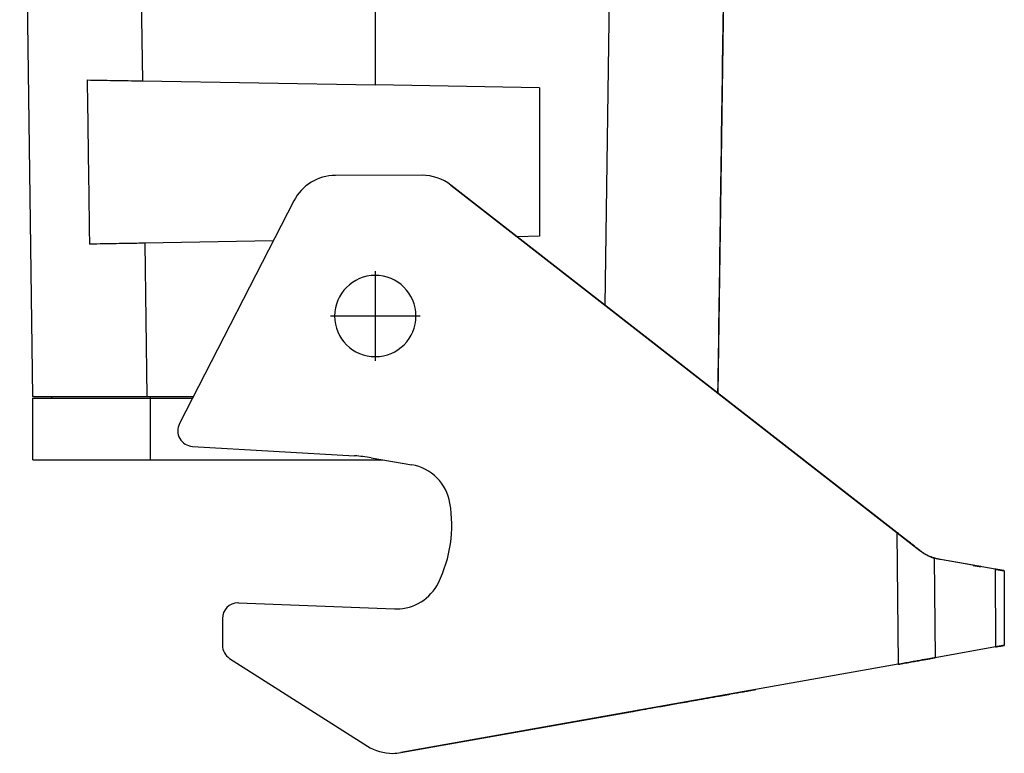
# Model space of a CAD drawing. Units: millimetres. Extents: x -55 to 242, y 752 to 962.
# Drawn here: x 103 to 135, y 879 to 902 of the extents above; entities that cross this region are included whole.
import ezdxf

# ---------------------------------------------------------------- set-up
doc = ezdxf.new("R2010")
doc.units = ezdxf.units.MM
doc.linetypes.add('DOT_CENTER', pattern=[14, 12, -1, 0, -1])
doc.layers.add('1', color=7, linetype='Continuous')

# ---------------------------------------------------------------- blocks, each defined once
blk = doc.blocks.new('HC_STA_B10_CHWS_1TTP21_ELC_AL-select__4', base_point=(206.516, 1757.008))
at = {"color": 7, "linetype": 'Continuous'}
for p, q in [((206.675, 1838.968), (207.503, 1779.839)), ((251.914, 1821.583), (251.333, 1780.052)), ((229.416, 1807.389), (229.416, 1799.772)), ((214.524, 1800.032), (229.416, 1799.772)), ((239.916, 1799.589), (229.416, 1799.772)), ((239.916, 1799.589), (239.916, 1790.089)), ((232.406, 1793.993), (226.869, 1793.986)), ((232.406, 1793.993), (232.406, 1793.993)), ((232.406, 1793.993), (232.406, 1793.993)), ((232.406, 1793.993), (232.406, 1793.993)), ((262.77, 1771.141), (234.254, 1793.359)), ((234.254, 1793.359), (264.245, 1769.991)), ((224.203, 1792.355), (216.894, 1778.104)), ((222.889, 1789.792), (214.67, 1789.648)), ((239.916, 1790.089), (238.483, 1790.064)), ((207.516, 1775.789), (207.516, 1779.739)), ((207.516, 1779.739), (208.716, 1779.739)), ((208.716, 1779.839), (208.716, 1779.739)), ((208.716, 1779.739), (215.016, 1779.739)), ((214.807, 1779.839), (215.016, 1779.839)), ((215.016, 1779.839), (217.784, 1779.839)), ((215.016, 1779.739), (217.733, 1779.739)), ((251.333, 1780.053), (264.246, 1769.991)), ((251.333, 1780.053), (262.77, 1771.141)), ((217.725, 1776.649), (228.092, 1776.043)), ((207.516, 1775.789), (215.016, 1775.789)), ((215.016, 1775.789), (229.908, 1775.789)), ((229.154, 1775.92), (231.747, 1775.47)), ((264.88, 1769.612), (264.88, 1769.613)), ((267.643, 1769.04), (265.572, 1769.403)), ((267.643, 1769.04), (265.572, 1769.403)), ((269.07, 1768.791), (265.572, 1769.403)), ((269.07, 1768.791), (265.572, 1769.403)), ((268.138, 1768.954), (268.138, 1768.954)), ((269.638, 1768.691), (269.645, 1763.913)), ((269.638, 1768.691), (269.638, 1768.691)), ((220.635, 1766.632), (220.635, 1766.632)), ((220.676, 1766.631), (230.643, 1766.248)), ((220.676, 1766.631), (230.643, 1766.248)), ((220.676, 1766.631), (230.643, 1766.248)), ((220.676, 1766.631), (220.676, 1766.631)), ((220.676, 1766.631), (220.676, 1766.631)), ((220.676, 1766.631), (230.643, 1766.248)), ((219.637, 1765.631), (219.639, 1763.926)), ((269.077, 1763.812), (265.228, 1763.128)), ((269.076, 1763.812), (265.228, 1763.128)), ((269.645, 1763.913), (269.644, 1763.913)), ((220.103, 1763.084), (228.913, 1757.477)), ((262.855, 1762.706), (231.048, 1757.055)), ((262.855, 1762.706), (231.049, 1757.055)), ((253.748, 1761.088), (253.748, 1761.088)), ((231.048, 1757.055), (245.75, 1759.667)), ((231.049, 1757.055), (245.75, 1759.667)), ((230.531, 1757.008), (230.531, 1757.008)), ((230.532, 1757.008), (230.532, 1757.008)), ((230.532, 1757.008), (230.532, 1757.008))]:
    blk.add_line(p, q, dxfattribs=at)
at = {"color": 2, "linetype": 'Continuous'}
for p, q in [((214.422, 1807.344), (214.524, 1800.032)), ((244.41, 1807.344), (244.107, 1785.682)), ((234.254, 1793.359), (234.254, 1793.359)), ((214.67, 1789.648), (214.807, 1779.839)), ((215.016, 1779.839), (215.016, 1779.739)), ((215.016, 1779.739), (215.016, 1775.789)), ((262.77, 1771.141), (262.855, 1762.706)), ((264.245, 1769.991), (264.245, 1769.991)), ((264.246, 1769.991), (264.246, 1769.991)), ((265.164, 1769.504), (265.228, 1763.128)), ((265.572, 1769.403), (265.572, 1769.403)), ((265.572, 1769.403), (265.572, 1769.403)), ((267.643, 1769.04), (267.643, 1769.04)), ((269.07, 1768.791), (269.076, 1763.812)), ((269.638, 1768.691), (269.644, 1763.913)), ((245.75, 1759.667), (245.75, 1759.667)), ((231.048, 1757.055), (231.048, 1757.055)), ((231.049, 1757.055), (231.049, 1757.055))]:
    blk.add_line(p, q, dxfattribs=at)
at = {"color": 7, "linetype": 'Continuous'}
for centre, radius, start, end in [((226.873, 1790.986), 3, 90.15204, 152.8463), ((226.873, 1790.986), 3, 90.07602, 90.15204), ((232.41, 1790.993), 3, 52.07601, 90.06891), ((232.41, 1790.993), 3, 52.07601, 90.06939), ((229.416, 1784.989), 2.6, 90.15204, 270.15204), ((229.416, 1784.989), 2.6, 270.15204, 90.15204), ((217.784, 1777.647), 1, 152.8463, 266.6523), ((227.542, 1766.634), 9.425, 80.1523, 86.6523), ((231.234, 1772.514), 3, 9.62345, 80.1523), ((225.943, 1771.617), 8.367, 333.78659, 9.62345), ((266.089, 1772.358), 3, 232.07602, 246.22555), ((266.089, 1772.358), 3, 232.07609, 252.04177), ((266.089, 1772.358), 3, 232.07595, 252.04134), ((266.089, 1772.358), 3, 232.07602, 246.22555), ((230.758, 1769.246), 3, 270.15204, 333.78659), ((220.637, 1765.632), 1, 90.15204, 180.07602), ((220.637, 1765.632), 1, 87.79933, 90.15204), ((220.638, 1765.632), 1, 87.79933, 90.15204), ((230.758, 1769.246), 3, 267.79933, 270.14849), ((230.758, 1769.246), 3, 267.79933, 270.15204), ((220.639, 1763.927), 1, 180.07602, 237.52962), ((230.523, 1760.008), 3, 237.52962, 270.15204), ((230.523, 1760.008), 3, 270.15204, 280.07602), ((230.524, 1760.008), 3, 270.15204, 280.07602), ((230.524, 1760.008), 3, 270.15204, 280.07602), ((230.524, 1760.008), 3, 270.15204, 280.07602)]:
    blk.add_arc(centre, radius, start, end, dxfattribs=at)
for points, knots in [([(251.332, 1780.052), (251.381, 1783.496), (251.477, 1790.382), (251.622, 1800.747), (251.768, 1811.147), (251.865, 1818.104), (251.914, 1821.583)], [0, 0, 0, 0, 10.33029, 20.66058, 31.097619, 41.534657, 41.534657, 41.534657, 41.534657]), ([(210.991, 1800.094), (211.268, 1800.089), (211.836, 1800.079), (212.707, 1800.064), (213.607, 1800.048), (214.217, 1800.038), (214.524, 1800.032)], [0, 0, 0, 0, 0.830637, 1.705463, 2.611148, 3.533889, 3.533889, 3.533889, 3.533889]), ([(214.67, 1789.648), (214.329, 1789.642), (213.719, 1789.632), (212.849, 1789.617), (212.012, 1789.602), (211.444, 1789.592), (211.136, 1789.587)], [0, 0, 0, 0, 1.022958, 1.828814, 2.610785, 3.534473, 3.534473, 3.534473, 3.534473]), ([(207.549, 1779.839), (207.546, 1779.839), (207.54, 1779.839), (207.531, 1779.839), (207.523, 1779.839), (207.519, 1779.839), (207.516, 1779.839)], [0, 0, 0, 0, 0.00967531, 0.01993668, 0.02634797, 0.03317165, 0.03317165, 0.03317165, 0.03317165]), ([(207.549, 1779.839), (207.634, 1779.839), (207.802, 1779.839), (208.056, 1779.839), (208.36, 1779.839), (208.581, 1779.839), (208.716, 1779.839)], [0, 0, 0, 0, 0.252836, 0.505672, 0.760318, 1.16665, 1.16665, 1.16665, 1.16665]), ([(208.716, 1779.839), (208.851, 1779.839), (209.156, 1779.839), (209.897, 1779.839), (210.856, 1779.839), (212.186, 1779.839), (213.474, 1779.839), (214.411, 1779.839), (214.807, 1779.839)], [0, 0, 0, 0, 0.404028, 0.914641, 2.22498, 3.281516, 4.902436, 6.091077, 6.091077, 6.091077, 6.091077]), ([(264.246, 1769.991), (264.134, 1770.079), (263.9, 1770.261), (263.539, 1770.542), (263.159, 1770.838), (262.901, 1771.039), (262.77, 1771.141)], [0, 0, 0, 0, 0.426118, 0.887479, 1.372823, 1.870307, 1.870307, 1.870307, 1.870307]), ([(264.245, 1769.991), (264.133, 1770.079), (263.9, 1770.261), (263.539, 1770.542), (263.159, 1770.838), (262.901, 1771.039), (262.77, 1771.141)], [0, 0, 0, 0, 0.42612, 0.887481, 1.372826, 1.870311, 1.870311, 1.870311, 1.870311]), ([(265.572, 1769.403), (265.454, 1769.427), (265.217, 1769.476), (264.992, 1769.567), (264.88, 1769.613)], [0, 0, 0, 0, 0.3623791, 0.7247585, 0.7247585, 0.7247585, 0.7247585]), ([(265.572, 1769.403), (265.453, 1769.427), (265.216, 1769.476), (264.992, 1769.567), (264.88, 1769.613)], [0, 0, 0, 0, 0.3623885, 0.7247767, 0.7247767, 0.7247767, 0.7247767]), ([(265.572, 1769.403), (265.503, 1769.416), (265.365, 1769.443), (265.231, 1769.484), (265.164, 1769.504)], [0, 0, 0, 0, 0.2103014, 0.4206028, 0.4206028, 0.4206028, 0.4206028]), ([(265.572, 1769.403), (265.503, 1769.416), (265.366, 1769.443), (265.232, 1769.484), (265.164, 1769.504)], [0, 0, 0, 0, 0.2102959, 0.4205919, 0.4205919, 0.4205919, 0.4205919]), ([(268.138, 1768.954), (268.117, 1768.958), (268.076, 1768.965), (267.983, 1768.981), (267.839, 1769.006), (267.715, 1769.028), (267.643, 1769.04)], [0, 0, 0, 0, 0.0631358, 0.1262716, 0.2833903, 0.5019767, 0.5019767, 0.5019767, 0.5019767]), ([(267.643, 1769.04), (267.644, 1769.04), (267.646, 1769.04), (267.649, 1769.039), (267.651, 1769.039), (267.654, 1769.039), (267.657, 1769.038), (267.66, 1769.038), (267.663, 1769.037), (267.665, 1769.037), (267.668, 1769.036), (267.671, 1769.036), (267.673, 1769.035), (267.676, 1769.035), (267.679, 1769.034), (267.682, 1769.034), (267.684, 1769.033), (267.687, 1769.033), (267.69, 1769.032), (267.692, 1769.032), (267.695, 1769.031), (267.698, 1769.031), (267.7, 1769.03), (267.703, 1769.03), (267.706, 1769.03), (267.708, 1769.029), (267.711, 1769.029), (267.713, 1769.028), (267.716, 1769.028), (267.719, 1769.027), (267.721, 1769.027), (267.724, 1769.026), (267.726, 1769.026), (267.729, 1769.025), (267.731, 1769.025), (267.734, 1769.025), (267.736, 1769.024), (267.739, 1769.024), (267.742, 1769.023), (267.744, 1769.023), (267.747, 1769.022), (267.749, 1769.022), (267.751, 1769.021), (267.754, 1769.021), (267.756, 1769.021), (267.759, 1769.02), (267.761, 1769.02), (267.764, 1769.019), (267.766, 1769.019), (267.769, 1769.018), (267.771, 1769.018), (267.774, 1769.018), (267.776, 1769.017), (267.778, 1769.017), (267.781, 1769.016), (267.783, 1769.016), (267.785, 1769.016), (267.788, 1769.015), (267.79, 1769.015), (267.793, 1769.014), (267.795, 1769.014), (267.797, 1769.013), (267.8, 1769.013), (267.802, 1769.013), (267.804, 1769.012), (267.807, 1769.012), (267.809, 1769.011), (267.811, 1769.011), (267.813, 1769.011), (267.816, 1769.01), (267.818, 1769.01), (267.82, 1769.009), (267.822, 1769.009), (267.825, 1769.009), (267.827, 1769.008), (267.829, 1769.008), (267.831, 1769.008), (267.834, 1769.007), (267.836, 1769.007), (267.838, 1769.006), (267.84, 1769.006), (267.842, 1769.006), (267.845, 1769.005), (267.847, 1769.005), (267.849, 1769.004), (267.851, 1769.004), (267.853, 1769.004), (267.855, 1769.003), (267.857, 1769.003), (267.86, 1769.003), (267.862, 1769.002), (267.864, 1769.002), (267.866, 1769.001), (267.868, 1769.001), (267.87, 1769.001), (267.872, 1769), (267.874, 1769), (267.876, 1769), (267.878, 1768.999), (267.88, 1768.999), (267.882, 1768.999), (267.884, 1768.998), (267.886, 1768.998), (267.888, 1768.998), (267.89, 1768.997), (267.892, 1768.997), (267.894, 1768.997), (267.896, 1768.996), (267.898, 1768.996), (267.9, 1768.995), (267.902, 1768.995), (267.904, 1768.995), (267.906, 1768.994), (267.908, 1768.994), (267.91, 1768.994), (267.912, 1768.993), (267.914, 1768.993), (267.916, 1768.993), (267.917, 1768.992), (267.919, 1768.992), (267.921, 1768.992), (267.923, 1768.991), (267.925, 1768.991), (267.927, 1768.991), (267.929, 1768.991), (267.93, 1768.99), (267.932, 1768.99), (267.934, 1768.99), (267.936, 1768.989), (267.938, 1768.989), (267.939, 1768.989), (267.941, 1768.988), (267.943, 1768.988), (267.945, 1768.988), (267.947, 1768.987), (267.948, 1768.987), (267.95, 1768.987), (267.952, 1768.986), (267.953, 1768.986), (267.955, 1768.986), (267.957, 1768.986), (267.959, 1768.985), (267.96, 1768.985), (267.962, 1768.985), (267.964, 1768.984), (267.965, 1768.984), (267.967, 1768.984), (267.969, 1768.983), (267.97, 1768.983), (267.972, 1768.983), (267.974, 1768.983), (267.975, 1768.982), (267.977, 1768.982), (267.978, 1768.982), (267.98, 1768.982), (267.982, 1768.981), (267.983, 1768.981), (267.985, 1768.981), (267.986, 1768.98), (267.988, 1768.98), (267.989, 1768.98), (267.991, 1768.98), (267.993, 1768.979), (267.994, 1768.979), (267.996, 1768.979), (267.997, 1768.979), (267.999, 1768.978), (268, 1768.978), (268.002, 1768.978), (268.003, 1768.977), (268.005, 1768.977), (268.006, 1768.977), (268.007, 1768.977), (268.009, 1768.976), (268.01, 1768.976), (268.012, 1768.976), (268.013, 1768.976), (268.015, 1768.975), (268.016, 1768.975), (268.017, 1768.975), (268.018, 1768.975), (268.02, 1768.975), (268.021, 1768.974), (268.022, 1768.974), (268.023, 1768.974), (268.024, 1768.974), (268.026, 1768.974), (268.027, 1768.973), (268.028, 1768.973), (268.029, 1768.973), (268.03, 1768.973), (268.032, 1768.972), (268.033, 1768.972), (268.034, 1768.972), (268.035, 1768.972), (268.036, 1768.972), (268.037, 1768.971), (268.039, 1768.971), (268.04, 1768.971), (268.041, 1768.971), (268.042, 1768.971), (268.043, 1768.97), (268.044, 1768.97), (268.045, 1768.97), (268.046, 1768.97), (268.047, 1768.97), (268.048, 1768.97), (268.049, 1768.969), (268.05, 1768.969), (268.051, 1768.969), (268.053, 1768.969), (268.054, 1768.969), (268.055, 1768.968), (268.056, 1768.968), (268.057, 1768.968), (268.058, 1768.968), (268.059, 1768.968), (268.06, 1768.968), (268.06, 1768.967), (268.061, 1768.967), (268.062, 1768.967), (268.063, 1768.967), (268.064, 1768.967), (268.065, 1768.967), (268.066, 1768.966), (268.067, 1768.966), (268.068, 1768.966), (268.069, 1768.966), (268.07, 1768.966), (268.071, 1768.966), (268.072, 1768.965), (268.072, 1768.965), (268.073, 1768.965), (268.074, 1768.965), (268.075, 1768.965), (268.076, 1768.965), (268.077, 1768.965), (268.078, 1768.964), (268.078, 1768.964), (268.079, 1768.964), (268.08, 1768.964), (268.081, 1768.964), (268.082, 1768.964), (268.083, 1768.964), (268.083, 1768.963), (268.084, 1768.963), (268.085, 1768.963), (268.086, 1768.963), (268.086, 1768.963), (268.087, 1768.963), (268.088, 1768.963), (268.089, 1768.962), (268.089, 1768.962), (268.09, 1768.962), (268.091, 1768.962), (268.092, 1768.962), (268.092, 1768.962), (268.093, 1768.962), (268.094, 1768.962), (268.094, 1768.961), (268.095, 1768.961), (268.096, 1768.961), (268.096, 1768.961), (268.097, 1768.961), (268.098, 1768.961), (268.098, 1768.961), (268.099, 1768.961), (268.1, 1768.961), (268.1, 1768.96), (268.101, 1768.96), (268.102, 1768.96), (268.102, 1768.96), (268.103, 1768.96), (268.103, 1768.96), (268.104, 1768.96), (268.105, 1768.96), (268.105, 1768.96), (268.106, 1768.959), (268.106, 1768.959), (268.107, 1768.959), (268.108, 1768.959), (268.108, 1768.959), (268.109, 1768.959), (268.109, 1768.959), (268.11, 1768.959), (268.11, 1768.959), (268.111, 1768.959), (268.111, 1768.959), (268.112, 1768.958), (268.112, 1768.958), (268.113, 1768.958), (268.113, 1768.958), (268.114, 1768.958), (268.114, 1768.958), (268.115, 1768.958), (268.115, 1768.958), (268.116, 1768.958), (268.116, 1768.958), (268.117, 1768.958), (268.117, 1768.958), (268.118, 1768.957), (268.118, 1768.957), (268.119, 1768.957), (268.119, 1768.957), (268.119, 1768.957), (268.12, 1768.957), (268.12, 1768.957), (268.121, 1768.957), (268.121, 1768.957), (268.121, 1768.957), (268.122, 1768.957), (268.122, 1768.957), (268.123, 1768.957), (268.123, 1768.957), (268.123, 1768.956), (268.124, 1768.956), (268.124, 1768.956), (268.124, 1768.956), (268.125, 1768.956), (268.125, 1768.956), (268.125, 1768.956), (268.126, 1768.956), (268.126, 1768.956), (268.126, 1768.956), (268.127, 1768.956), (268.127, 1768.956), (268.127, 1768.956), (268.128, 1768.956), (268.128, 1768.956), (268.128, 1768.956), (268.129, 1768.956), (268.129, 1768.955), (268.129, 1768.955), (268.129, 1768.955), (268.13, 1768.955), (268.13, 1768.955), (268.13, 1768.955), (268.13, 1768.955), (268.131, 1768.955), (268.131, 1768.955), (268.131, 1768.955), (268.131, 1768.955), (268.132, 1768.955), (268.132, 1768.955), (268.132, 1768.955), (268.132, 1768.955), (268.133, 1768.955), (268.133, 1768.955), (268.133, 1768.955), (268.133, 1768.955), (268.133, 1768.955), (268.134, 1768.955), (268.134, 1768.955), (268.134, 1768.955), (268.134, 1768.955), (268.134, 1768.955), (268.134, 1768.954), (268.135, 1768.954), (268.135, 1768.954), (268.135, 1768.954), (268.135, 1768.954), (268.135, 1768.954), (268.135, 1768.954), (268.135, 1768.954), (268.136, 1768.954), (268.136, 1768.954), (268.136, 1768.954), (268.136, 1768.954), (268.136, 1768.954), (268.136, 1768.954), (268.136, 1768.954), (268.136, 1768.954), (268.136, 1768.954), (268.137, 1768.954), (268.137, 1768.954), (268.137, 1768.954), (268.137, 1768.954), (268.137, 1768.954), (268.137, 1768.954), (268.137, 1768.954), (268.137, 1768.954), (268.137, 1768.954), (268.137, 1768.954), (268.137, 1768.954), (268.137, 1768.954), (268.137, 1768.954), (268.137, 1768.954), (268.137, 1768.954), (268.137, 1768.954), (268.138, 1768.954), (268.138, 1768.954), (268.138, 1768.954), (268.138, 1768.954), (268.138, 1768.954), (268.138, 1768.954), (268.138, 1768.954), (268.138, 1768.954)], [0, 0, 0, 0, 0.0028422, 0.0056766, 0.008503, 0.0113214, 0.014132, 0.0169346, 0.0197294, 0.0225162, 0.025295, 0.028066, 0.030829, 0.0335841, 0.0363313, 0.0390705, 0.0418018, 0.0445251, 0.0472406, 0.0499481, 0.0526476, 0.0553392, 0.0580229, 0.0606986, 0.0633664, 0.0660263, 0.0686782, 0.0713221, 0.0739581, 0.0765862, 0.0792063, 0.0818185, 0.0844227, 0.0870189, 0.0896072, 0.0921875, 0.0947599, 0.0973243, 0.0998807, 0.1024292, 0.1049698, 0.1075023, 0.1100269, 0.1125435, 0.1150522, 0.1175529, 0.1200456, 0.1225303, 0.1250071, 0.1274759, 0.1299367, 0.1323895, 0.1348343, 0.1372712, 0.1397001, 0.142121, 0.1445339, 0.1469388, 0.1493358, 0.1517247, 0.1541057, 0.1564787, 0.1588437, 0.1612006, 0.1635496, 0.1658906, 0.1682236, 0.1705486, 0.1728656, 0.1751746, 0.1774756, 0.1797685, 0.1820535, 0.1843305, 0.1865994, 0.1888604, 0.1911133, 0.1933582, 0.1955952, 0.1978241, 0.2000449, 0.2022578, 0.2044626, 0.2066594, 0.2088482, 0.211029, 0.2132018, 0.2153665, 0.2175232, 0.2196718, 0.2218125, 0.2239451, 0.2260696, 0.2281862, 0.2302947, 0.2323952, 0.2344876, 0.236572, 0.2386483, 0.2407166, 0.2427769, 0.2448291, 0.2468733, 0.2489094, 0.2509375, 0.2529575, 0.2549695, 0.2569734, 0.2589693, 0.2609571, 0.2629369, 0.2649086, 0.2668722, 0.2688278, 0.2707753, 0.2727148, 0.2746461, 0.2765695, 0.2784847, 0.2803919, 0.282291, 0.2841821, 0.2860651, 0.28794, 0.2898068, 0.2916656, 0.2935162, 0.2953588, 0.2971934, 0.2990198, 0.3008382, 0.3026484, 0.3044506, 0.3062447, 0.3080307, 0.3098086, 0.3115785, 0.3133402, 0.3150939, 0.3168394, 0.3185769, 0.3203062, 0.3220275, 0.3237406, 0.3254457, 0.3271426, 0.3288315, 0.3305122, 0.3321849, 0.3338494, 0.3355058, 0.3371542, 0.3387944, 0.3404264, 0.3420504, 0.3436663, 0.345274, 0.3468736, 0.3484651, 0.3500485, 0.3516238, 0.3531909, 0.3547499, 0.3563008, 0.3578436, 0.3593782, 0.3609047, 0.3624231, 0.3639333, 0.3654354, 0.3669294, 0.3684152, 0.3698929, 0.3713624, 0.3728239, 0.3742771, 0.3757223, 0.3770256, 0.3783208, 0.379608, 0.3808871, 0.3821582, 0.3834213, 0.3846763, 0.3859234, 0.3871625, 0.3883937, 0.389617, 0.3908324, 0.3920399, 0.3932395, 0.3944313, 0.3956153, 0.3967914, 0.3979598, 0.3991205, 0.4002733, 0.4014185, 0.402556, 0.4036858, 0.4048079, 0.4059224, 0.4070292, 0.4081285, 0.4092202, 0.4103043, 0.4113808, 0.4124499, 0.4135114, 0.4145655, 0.4156121, 0.4166512, 0.4176829, 0.4187073, 0.4197242, 0.4207338, 0.421736, 0.4227309, 0.4237185, 0.4246988, 0.4256718, 0.4266376, 0.4275961, 0.4285475, 0.4294917, 0.4304287, 0.4313585, 0.4322812, 0.4331969, 0.4341054, 0.4350068, 0.4359012, 0.4367886, 0.437669, 0.4385424, 0.4394088, 0.4402682, 0.4411208, 0.4419664, 0.4428051, 0.443637, 0.444462, 0.4452801, 0.4460915, 0.4468961, 0.4476938, 0.4484849, 0.4492692, 0.4500468, 0.4508177, 0.4515819, 0.4523395, 0.4530904, 0.4538347, 0.4545725, 0.4553036, 0.4560282, 0.4567463, 0.4574578, 0.4581629, 0.4588615, 0.4595536, 0.4602393, 0.4609185, 0.4615914, 0.4622579, 0.462918, 0.4635718, 0.4642193, 0.4648605, 0.4654954, 0.466124, 0.4667464, 0.4673626, 0.4679726, 0.4685764, 0.469174, 0.4697655, 0.4703509, 0.4709302, 0.4715034, 0.4720705, 0.4726316, 0.4731867, 0.4737358, 0.4742789, 0.474816, 0.4753472, 0.4758725, 0.4763918, 0.4769053, 0.4774129, 0.4779147, 0.4784106, 0.4789008, 0.4793851, 0.4798637, 0.4803366, 0.4808037, 0.4812651, 0.4817209, 0.4821709, 0.4826154, 0.4830541, 0.4834873, 0.4839149, 0.484337, 0.4847535, 0.4851644, 0.4855699, 0.4859698, 0.4863643, 0.4867534, 0.487137, 0.4875152, 0.487888, 0.4882555, 0.4886176, 0.4889743, 0.4893258, 0.489672, 0.4900129, 0.4903485, 0.4906789, 0.4910041, 0.4913241, 0.491639, 0.4919487, 0.4922532, 0.4925527, 0.492847, 0.4931363, 0.4934205, 0.4936997, 0.4939739, 0.4942431, 0.4945073, 0.4947665, 0.4950208, 0.4952702, 0.4955148, 0.4957544, 0.4959892, 0.4962191, 0.4964442, 0.4966646, 0.4968801, 0.4970909, 0.497297, 0.4974983, 0.497695, 0.4978869, 0.4980742, 0.4982569, 0.4984349, 0.4986084, 0.4987773, 0.4989416, 0.4991014, 0.4992566, 0.4994074, 0.4995536, 0.4996955, 0.4998328, 0.4999658, 0.5000943, 0.5002185, 0.5003383, 0.5004538, 0.5005649, 0.5006718, 0.5007743, 0.5008726, 0.5009667, 0.5010565, 0.5011421, 0.5012236, 0.5013008, 0.501374, 0.501443, 0.5015079, 0.5015687, 0.5016254, 0.5016782, 0.5017268, 0.5017715, 0.5018122, 0.5018489, 0.5018817, 0.5019106, 0.5019355, 0.5019566, 0.5019737, 0.5019871, 0.5019966, 0.5020023, 0.5020023, 0.5020023, 0.5020023]), ([(269.638, 1768.691), (269.638, 1768.692), (269.636, 1768.692), (269.631, 1768.693), (269.624, 1768.694), (269.614, 1768.696), (269.601, 1768.698), (269.585, 1768.701), (269.566, 1768.704), (269.545, 1768.708), (269.52, 1768.712), (269.493, 1768.717), (269.463, 1768.722), (269.43, 1768.728), (269.395, 1768.734), (269.357, 1768.741), (269.316, 1768.748), (269.272, 1768.756), (269.225, 1768.764), (269.176, 1768.772), (269.124, 1768.781), (269.088, 1768.788), (269.07, 1768.791)], [0, 0, 0, 0, 0.0016899, 0.0062637, 0.0137187, 0.0240523, 0.0372617, 0.0533442, 0.0722971, 0.0941179, 0.1188037, 0.1463519, 0.17675, 0.2099821, 0.2460403, 0.2849167, 0.3266033, 0.3710923, 0.4183757, 0.4684456, 0.5212942, 0.5769134, 0.5769134, 0.5769134, 0.5769134]), ([(269.07, 1768.791), (269.071, 1768.791), (269.073, 1768.79), (269.077, 1768.79), (269.08, 1768.789), (269.083, 1768.788), (269.087, 1768.788), (269.09, 1768.787), (269.094, 1768.787), (269.097, 1768.786), (269.101, 1768.785), (269.104, 1768.785), (269.107, 1768.784), (269.111, 1768.784), (269.114, 1768.783), (269.117, 1768.783), (269.121, 1768.782), (269.124, 1768.781), (269.127, 1768.781), (269.131, 1768.78), (269.134, 1768.78), (269.137, 1768.779), (269.14, 1768.778), (269.144, 1768.778), (269.147, 1768.777), (269.15, 1768.777), (269.153, 1768.776), (269.157, 1768.776), (269.16, 1768.775), (269.163, 1768.775), (269.166, 1768.774), (269.169, 1768.773), (269.173, 1768.773), (269.176, 1768.772), (269.179, 1768.772), (269.182, 1768.771), (269.185, 1768.771), (269.188, 1768.77), (269.191, 1768.77), (269.194, 1768.769), (269.197, 1768.769), (269.2, 1768.768), (269.204, 1768.767), (269.207, 1768.767), (269.21, 1768.766), (269.213, 1768.766), (269.216, 1768.765), (269.219, 1768.765), (269.222, 1768.764), (269.225, 1768.764), (269.228, 1768.763), (269.231, 1768.763), (269.234, 1768.762), (269.236, 1768.762), (269.239, 1768.761), (269.242, 1768.761), (269.245, 1768.76), (269.248, 1768.76), (269.251, 1768.759), (269.254, 1768.759), (269.257, 1768.758), (269.26, 1768.758), (269.262, 1768.757), (269.265, 1768.757), (269.268, 1768.756), (269.271, 1768.756), (269.274, 1768.755), (269.277, 1768.755), (269.279, 1768.754), (269.282, 1768.754), (269.285, 1768.753), (269.288, 1768.753), (269.29, 1768.752), (269.293, 1768.752), (269.296, 1768.751), (269.298, 1768.751), (269.301, 1768.75), (269.304, 1768.75), (269.307, 1768.749), (269.309, 1768.749), (269.312, 1768.748), (269.314, 1768.748), (269.317, 1768.748), (269.32, 1768.747), (269.322, 1768.747), (269.325, 1768.746), (269.328, 1768.746), (269.33, 1768.745), (269.333, 1768.745), (269.335, 1768.744), (269.338, 1768.744), (269.34, 1768.744), (269.343, 1768.743), (269.345, 1768.743), (269.348, 1768.742), (269.35, 1768.742), (269.353, 1768.741), (269.355, 1768.741), (269.358, 1768.74), (269.36, 1768.74), (269.363, 1768.74), (269.365, 1768.739), (269.368, 1768.739), (269.37, 1768.738), (269.372, 1768.738), (269.375, 1768.737), (269.377, 1768.737), (269.379, 1768.737), (269.382, 1768.736), (269.384, 1768.736), (269.387, 1768.735), (269.389, 1768.735), (269.391, 1768.735), (269.393, 1768.734), (269.396, 1768.734), (269.398, 1768.733), (269.4, 1768.733), (269.403, 1768.733), (269.405, 1768.732), (269.407, 1768.732), (269.409, 1768.731), (269.412, 1768.731), (269.414, 1768.731), (269.416, 1768.73), (269.418, 1768.73), (269.42, 1768.73), (269.422, 1768.729), (269.425, 1768.729), (269.427, 1768.728), (269.429, 1768.728), (269.431, 1768.728), (269.433, 1768.727), (269.435, 1768.727), (269.437, 1768.727), (269.439, 1768.726), (269.441, 1768.726), (269.443, 1768.725), (269.446, 1768.725), (269.448, 1768.725), (269.45, 1768.724), (269.452, 1768.724), (269.454, 1768.724), (269.456, 1768.723), (269.458, 1768.723), (269.46, 1768.723), (269.462, 1768.722), (269.463, 1768.722), (269.465, 1768.722), (269.467, 1768.721), (269.469, 1768.721), (269.471, 1768.721), (269.473, 1768.72), (269.475, 1768.72), (269.477, 1768.72), (269.479, 1768.719), (269.481, 1768.719), (269.482, 1768.719), (269.484, 1768.718), (269.486, 1768.718), (269.488, 1768.718), (269.49, 1768.717), (269.491, 1768.717), (269.493, 1768.717), (269.495, 1768.716), (269.497, 1768.716), (269.498, 1768.716), (269.5, 1768.716), (269.502, 1768.715), (269.504, 1768.715), (269.505, 1768.715), (269.507, 1768.714), (269.509, 1768.714), (269.51, 1768.714), (269.512, 1768.713), (269.514, 1768.713), (269.515, 1768.713), (269.517, 1768.713), (269.518, 1768.712), (269.52, 1768.712), (269.522, 1768.712), (269.523, 1768.712), (269.525, 1768.711), (269.526, 1768.711), (269.528, 1768.711), (269.529, 1768.71), (269.531, 1768.71), (269.532, 1768.71), (269.534, 1768.71), (269.535, 1768.709), (269.537, 1768.709), (269.538, 1768.709), (269.54, 1768.709), (269.541, 1768.708), (269.543, 1768.708), (269.544, 1768.708), (269.546, 1768.708), (269.547, 1768.707), (269.548, 1768.707), (269.55, 1768.707), (269.551, 1768.707), (269.552, 1768.706), (269.554, 1768.706), (269.555, 1768.706), (269.556, 1768.706), (269.558, 1768.705), (269.559, 1768.705), (269.56, 1768.705), (269.562, 1768.705), (269.563, 1768.705), (269.564, 1768.704), (269.565, 1768.704), (269.567, 1768.704), (269.568, 1768.704), (269.569, 1768.703), (269.57, 1768.703), (269.572, 1768.703), (269.573, 1768.703), (269.574, 1768.703), (269.575, 1768.702), (269.576, 1768.702), (269.577, 1768.702), (269.579, 1768.702), (269.58, 1768.702), (269.581, 1768.701), (269.582, 1768.701), (269.583, 1768.701), (269.584, 1768.701), (269.585, 1768.701), (269.586, 1768.7), (269.587, 1768.7), (269.588, 1768.7), (269.589, 1768.7), (269.59, 1768.7), (269.591, 1768.7), (269.592, 1768.699), (269.593, 1768.699), (269.594, 1768.699), (269.595, 1768.699), (269.596, 1768.699), (269.597, 1768.699), (269.598, 1768.698), (269.599, 1768.698), (269.6, 1768.698), (269.601, 1768.698), (269.602, 1768.698), (269.603, 1768.698), (269.603, 1768.697), (269.604, 1768.697), (269.605, 1768.697), (269.606, 1768.697), (269.607, 1768.697), (269.608, 1768.697), (269.608, 1768.697), (269.609, 1768.696), (269.61, 1768.696), (269.611, 1768.696), (269.612, 1768.696), (269.612, 1768.696), (269.613, 1768.696), (269.614, 1768.696), (269.614, 1768.696), (269.615, 1768.695), (269.616, 1768.695), (269.617, 1768.695), (269.617, 1768.695), (269.618, 1768.695), (269.619, 1768.695), (269.619, 1768.695), (269.62, 1768.695), (269.62, 1768.695), (269.621, 1768.694), (269.622, 1768.694), (269.622, 1768.694), (269.623, 1768.694), (269.623, 1768.694), (269.624, 1768.694), (269.624, 1768.694), (269.625, 1768.694), (269.626, 1768.694), (269.626, 1768.694), (269.627, 1768.693), (269.627, 1768.693), (269.628, 1768.693), (269.628, 1768.693), (269.628, 1768.693), (269.629, 1768.693), (269.629, 1768.693), (269.63, 1768.693), (269.63, 1768.693), (269.631, 1768.693), (269.631, 1768.693), (269.631, 1768.693), (269.632, 1768.693), (269.632, 1768.692), (269.632, 1768.692), (269.633, 1768.692), (269.633, 1768.692), (269.633, 1768.692), (269.634, 1768.692), (269.634, 1768.692), (269.634, 1768.692), (269.635, 1768.692), (269.635, 1768.692), (269.635, 1768.692), (269.635, 1768.692), (269.636, 1768.692), (269.636, 1768.692), (269.636, 1768.692), (269.636, 1768.692), (269.636, 1768.692), (269.637, 1768.692), (269.637, 1768.692), (269.637, 1768.692), (269.637, 1768.692), (269.637, 1768.692), (269.637, 1768.692), (269.637, 1768.692), (269.638, 1768.692), (269.638, 1768.691), (269.638, 1768.691), (269.638, 1768.691), (269.638, 1768.691), (269.638, 1768.691), (269.638, 1768.691), (269.638, 1768.691), (269.638, 1768.691), (269.638, 1768.691), (269.638, 1768.691)], [0, 0, 0, 0, 0.0035282, 0.0070458, 0.0105528, 0.0140491, 0.0175348, 0.0210099, 0.0244744, 0.0279283, 0.0313715, 0.0348041, 0.0382261, 0.0416374, 0.0450381, 0.0484282, 0.0518076, 0.0551764, 0.0585345, 0.061882, 0.0652188, 0.068545, 0.0718606, 0.0751655, 0.0784597, 0.0817433, 0.0850162, 0.0882785, 0.0915301, 0.094771, 0.0980013, 0.1012209, 0.1044298, 0.107628, 0.1108156, 0.1139925, 0.1171588, 0.1203143, 0.1234592, 0.1265933, 0.1297168, 0.1328297, 0.1359318, 0.1390232, 0.1421039, 0.145174, 0.1482333, 0.151282, 0.1543199, 0.1573472, 0.1603637, 0.1633695, 0.1663646, 0.1693491, 0.1723228, 0.1752857, 0.178238, 0.1811796, 0.1841104, 0.1870305, 0.1899399, 0.1928385, 0.1957265, 0.1986037, 0.2014701, 0.2043259, 0.2071709, 0.2100051, 0.2128287, 0.2156414, 0.2184435, 0.2212348, 0.2240153, 0.2267851, 0.2295442, 0.2322925, 0.23503, 0.2377568, 0.2404728, 0.2431781, 0.2458726, 0.2485564, 0.2512293, 0.2538915, 0.256543, 0.2591836, 0.2618135, 0.2644327, 0.267041, 0.2696386, 0.2722253, 0.2748013, 0.2773665, 0.279921, 0.2824646, 0.2849974, 0.2875195, 0.2900308, 0.2925312, 0.2950209, 0.2974997, 0.2999678, 0.302425, 0.3048715, 0.3073071, 0.309732, 0.312146, 0.3145492, 0.3169416, 0.3193231, 0.3216939, 0.3240538, 0.3264029, 0.3287412, 0.3310687, 0.3333853, 0.3356911, 0.337986, 0.3402702, 0.3425435, 0.3448059, 0.3470575, 0.3492983, 0.3515282, 0.3537473, 0.3559555, 0.3581529, 0.3603394, 0.3625151, 0.3646799, 0.3668339, 0.368977, 0.3711092, 0.3732306, 0.3753411, 0.3774407, 0.3795295, 0.3816074, 0.3836744, 0.3857305, 0.3877758, 0.3898102, 0.3918337, 0.3938464, 0.3958481, 0.397839, 0.3998189, 0.401788, 0.4037462, 0.4056935, 0.4076299, 0.4095554, 0.41147, 0.4133737, 0.4152665, 0.4171484, 0.4190193, 0.4208794, 0.4227286, 0.4245668, 0.4263941, 0.4282105, 0.430016, 0.4318106, 0.4335827, 0.4353439, 0.4370943, 0.4388339, 0.4405626, 0.4422804, 0.4439874, 0.4456836, 0.4473689, 0.4490433, 0.4507069, 0.4523596, 0.4540015, 0.4556326, 0.4572527, 0.458862, 0.4604605, 0.4620481, 0.4636249, 0.4651908, 0.4667458, 0.4682899, 0.4698233, 0.4713457, 0.4728573, 0.474358, 0.4758479, 0.4773268, 0.478795, 0.4802522, 0.4816986, 0.4831341, 0.4845588, 0.4859726, 0.4873755, 0.4887675, 0.4901487, 0.491519, 0.4928784, 0.494227, 0.4955647, 0.4968915, 0.4982074, 0.4995125, 0.5008066, 0.5020899, 0.5033623, 0.5046239, 0.5058745, 0.5071143, 0.5083432, 0.5095612, 0.5107684, 0.5119646, 0.51315, 0.5143244, 0.515488, 0.5166407, 0.5177826, 0.5189135, 0.5200335, 0.5211427, 0.5222409, 0.5233283, 0.5244048, 0.5254704, 0.5265251, 0.5275689, 0.5286018, 0.5296238, 0.5306349, 0.5316351, 0.5326244, 0.5336028, 0.5345703, 0.5355269, 0.5364727, 0.5374075, 0.5383314, 0.5392444, 0.5401465, 0.5410377, 0.541918, 0.5427874, 0.5436459, 0.5444935, 0.5453301, 0.5461559, 0.5469708, 0.5477747, 0.5485677, 0.5493498, 0.5501211, 0.5508813, 0.5516307, 0.5523692, 0.5530967, 0.5538134, 0.5545191, 0.5552139, 0.5558978, 0.5565707, 0.5572328, 0.5578839, 0.5585241, 0.5591534, 0.5597718, 0.5603792, 0.5609757, 0.5615613, 0.5621359, 0.5626997, 0.5632525, 0.5637944, 0.5643253, 0.5648453, 0.5653544, 0.5658526, 0.5663398, 0.5668161, 0.5672815, 0.5677359, 0.5681794, 0.568612, 0.5690336, 0.5694443, 0.5698441, 0.5702329, 0.5706108, 0.5709777, 0.5713337, 0.5716788, 0.5720129, 0.572336, 0.5726483, 0.5729496, 0.5732399, 0.5735193, 0.5737878, 0.5740453, 0.5742918, 0.5745274, 0.5747521, 0.5749658, 0.5751686, 0.5753604, 0.5755412, 0.5757111, 0.5758701, 0.5760181, 0.5761551, 0.5762812, 0.5763964, 0.5765005, 0.5765937, 0.576676, 0.5767473, 0.5768076, 0.576857, 0.5768954, 0.5769229, 0.5769394, 0.5769449, 0.5769449, 0.5769449, 0.5769449]), ([(269.644, 1763.913), (269.644, 1763.913), (269.644, 1763.913), (269.644, 1763.913), (269.644, 1763.913), (269.644, 1763.913), (269.644, 1763.913), (269.644, 1763.913), (269.644, 1763.913), (269.644, 1763.913), (269.644, 1763.913), (269.644, 1763.913), (269.644, 1763.913), (269.644, 1763.913), (269.644, 1763.913), (269.644, 1763.913), (269.644, 1763.913), (269.644, 1763.913), (269.644, 1763.913), (269.644, 1763.913), (269.643, 1763.913), (269.643, 1763.913), (269.643, 1763.913), (269.643, 1763.913), (269.643, 1763.913), (269.643, 1763.913), (269.643, 1763.913), (269.643, 1763.913), (269.643, 1763.913), (269.642, 1763.913), (269.642, 1763.913), (269.642, 1763.913), (269.642, 1763.913), (269.642, 1763.913), (269.642, 1763.912), (269.642, 1763.912), (269.641, 1763.912), (269.641, 1763.912), (269.641, 1763.912), (269.641, 1763.912), (269.641, 1763.912), (269.64, 1763.912), (269.64, 1763.912), (269.64, 1763.912), (269.64, 1763.912), (269.64, 1763.912), (269.639, 1763.912), (269.639, 1763.912), (269.639, 1763.912), (269.639, 1763.912), (269.639, 1763.912), (269.638, 1763.912), (269.638, 1763.912), (269.638, 1763.912), (269.637, 1763.912), (269.637, 1763.912), (269.637, 1763.912), (269.637, 1763.912), (269.636, 1763.912), (269.636, 1763.911), (269.636, 1763.911), (269.636, 1763.911), (269.635, 1763.911), (269.635, 1763.911), (269.635, 1763.911), (269.634, 1763.911), (269.634, 1763.911), (269.634, 1763.911), (269.633, 1763.911), (269.633, 1763.911), (269.633, 1763.911), (269.632, 1763.911), (269.632, 1763.911), (269.631, 1763.911), (269.631, 1763.911), (269.631, 1763.911), (269.63, 1763.91), (269.63, 1763.91), (269.63, 1763.91), (269.629, 1763.91), (269.629, 1763.91), (269.628, 1763.91), (269.628, 1763.91), (269.627, 1763.91), (269.627, 1763.91), (269.627, 1763.91), (269.626, 1763.91), (269.626, 1763.91), (269.625, 1763.91), (269.625, 1763.909), (269.624, 1763.909), (269.624, 1763.909), (269.623, 1763.909), (269.623, 1763.909), (269.622, 1763.909), (269.622, 1763.909), (269.621, 1763.909), (269.621, 1763.909), (269.62, 1763.909), (269.62, 1763.909), (269.619, 1763.908), (269.619, 1763.908), (269.618, 1763.908), (269.618, 1763.908), (269.617, 1763.908), (269.616, 1763.908), (269.616, 1763.908), (269.615, 1763.908), (269.615, 1763.908), (269.614, 1763.908), (269.614, 1763.907), (269.613, 1763.907), (269.612, 1763.907), (269.612, 1763.907), (269.611, 1763.907), (269.61, 1763.907), (269.61, 1763.907), (269.609, 1763.907), (269.608, 1763.907), (269.608, 1763.906), (269.607, 1763.906), (269.606, 1763.906), (269.606, 1763.906), (269.605, 1763.906), (269.604, 1763.906), (269.604, 1763.906), (269.603, 1763.906), (269.602, 1763.905), (269.602, 1763.905), (269.601, 1763.905), (269.6, 1763.905), (269.599, 1763.905), (269.599, 1763.905), (269.598, 1763.905), (269.597, 1763.905), (269.596, 1763.904), (269.595, 1763.904), (269.595, 1763.904), (269.594, 1763.904), (269.593, 1763.904), (269.592, 1763.904), (269.591, 1763.904), (269.591, 1763.903), (269.59, 1763.903), (269.589, 1763.903), (269.588, 1763.903), (269.587, 1763.903), (269.586, 1763.903), (269.586, 1763.902), (269.585, 1763.902), (269.584, 1763.902), (269.583, 1763.902), (269.582, 1763.902), (269.581, 1763.902), (269.58, 1763.902), (269.579, 1763.901), (269.578, 1763.901), (269.577, 1763.901), (269.576, 1763.901), (269.575, 1763.901), (269.574, 1763.901), (269.573, 1763.9), (269.572, 1763.9), (269.572, 1763.9), (269.571, 1763.9), (269.57, 1763.9), (269.568, 1763.899), (269.567, 1763.899), (269.566, 1763.899), (269.565, 1763.899), (269.564, 1763.899), (269.563, 1763.899), (269.562, 1763.898), (269.561, 1763.898), (269.56, 1763.898), (269.559, 1763.898), (269.558, 1763.898), (269.557, 1763.897), (269.556, 1763.897), (269.555, 1763.897), (269.553, 1763.897), (269.552, 1763.897), (269.551, 1763.896), (269.55, 1763.896), (269.549, 1763.896), (269.548, 1763.896), (269.547, 1763.896), (269.545, 1763.895), (269.544, 1763.895), (269.543, 1763.895), (269.542, 1763.895), (269.541, 1763.895), (269.539, 1763.894), (269.538, 1763.894), (269.537, 1763.894), (269.536, 1763.894), (269.534, 1763.893), (269.533, 1763.893), (269.532, 1763.893), (269.53, 1763.893), (269.529, 1763.892), (269.528, 1763.892), (269.527, 1763.892), (269.525, 1763.892), (269.524, 1763.892), (269.523, 1763.891), (269.521, 1763.891), (269.52, 1763.891), (269.519, 1763.891), (269.517, 1763.89), (269.516, 1763.89), (269.514, 1763.89), (269.513, 1763.89), (269.512, 1763.889), (269.51, 1763.889), (269.509, 1763.889), (269.507, 1763.889), (269.506, 1763.888), (269.504, 1763.888), (269.503, 1763.888), (269.501, 1763.888), (269.5, 1763.887), (269.498, 1763.887), (269.496, 1763.887), (269.494, 1763.886), (269.492, 1763.886), (269.49, 1763.886), (269.488, 1763.885), (269.487, 1763.885), (269.485, 1763.885), (269.483, 1763.884), (269.481, 1763.884), (269.479, 1763.884), (269.477, 1763.883), (269.475, 1763.883), (269.473, 1763.883), (269.471, 1763.882), (269.469, 1763.882), (269.467, 1763.881), (269.465, 1763.881), (269.463, 1763.881), (269.461, 1763.88), (269.459, 1763.88), (269.457, 1763.88), (269.455, 1763.879), (269.453, 1763.879), (269.451, 1763.879), (269.449, 1763.878), (269.447, 1763.878), (269.445, 1763.878), (269.443, 1763.877), (269.441, 1763.877), (269.439, 1763.876), (269.437, 1763.876), (269.435, 1763.876), (269.433, 1763.875), (269.431, 1763.875), (269.428, 1763.875), (269.426, 1763.874), (269.424, 1763.874), (269.422, 1763.873), (269.42, 1763.873), (269.418, 1763.873), (269.416, 1763.872), (269.413, 1763.872), (269.411, 1763.872), (269.409, 1763.871), (269.407, 1763.871), (269.405, 1763.87), (269.403, 1763.87), (269.4, 1763.87), (269.398, 1763.869), (269.396, 1763.869), (269.394, 1763.868), (269.391, 1763.868), (269.389, 1763.868), (269.387, 1763.867), (269.385, 1763.867), (269.382, 1763.866), (269.38, 1763.866), (269.378, 1763.866), (269.376, 1763.865), (269.373, 1763.865), (269.371, 1763.864), (269.369, 1763.864), (269.366, 1763.864), (269.364, 1763.863), (269.362, 1763.863), (269.359, 1763.862), (269.357, 1763.862), (269.355, 1763.861), (269.352, 1763.861), (269.35, 1763.861), (269.348, 1763.86), (269.345, 1763.86), (269.343, 1763.859), (269.341, 1763.859), (269.338, 1763.859), (269.336, 1763.858), (269.333, 1763.858), (269.331, 1763.857), (269.329, 1763.857), (269.326, 1763.856), (269.324, 1763.856), (269.321, 1763.856), (269.319, 1763.855), (269.316, 1763.855), (269.314, 1763.854), (269.312, 1763.854), (269.309, 1763.853), (269.307, 1763.853), (269.304, 1763.853), (269.302, 1763.852), (269.299, 1763.852), (269.297, 1763.851), (269.294, 1763.851), (269.292, 1763.85), (269.289, 1763.85), (269.287, 1763.849), (269.284, 1763.849), (269.282, 1763.849), (269.279, 1763.848), (269.277, 1763.848), (269.274, 1763.847), (269.272, 1763.847), (269.269, 1763.846), (269.267, 1763.846), (269.264, 1763.845), (269.262, 1763.845), (269.259, 1763.845), (269.257, 1763.844), (269.254, 1763.844), (269.252, 1763.843), (269.249, 1763.843), (269.246, 1763.842), (269.244, 1763.842), (269.241, 1763.841), (269.239, 1763.841), (269.236, 1763.84), (269.234, 1763.84), (269.231, 1763.84), (269.228, 1763.839), (269.226, 1763.839), (269.223, 1763.838), (269.221, 1763.838), (269.218, 1763.837), (269.215, 1763.837), (269.213, 1763.836), (269.21, 1763.836), (269.208, 1763.835), (269.205, 1763.835), (269.202, 1763.834), (269.2, 1763.834), (269.197, 1763.833), (269.194, 1763.833), (269.192, 1763.833), (269.189, 1763.832), (269.187, 1763.832), (269.184, 1763.831), (269.181, 1763.831), (269.179, 1763.83), (269.176, 1763.83), (269.173, 1763.829), (269.171, 1763.829), (269.168, 1763.828), (269.165, 1763.828), (269.163, 1763.827), (269.16, 1763.827), (269.157, 1763.826), (269.155, 1763.826), (269.152, 1763.825), (269.149, 1763.825), (269.147, 1763.825), (269.144, 1763.824), (269.141, 1763.824), (269.139, 1763.823), (269.136, 1763.823), (269.133, 1763.822), (269.13, 1763.822), (269.128, 1763.821), (269.125, 1763.821), (269.122, 1763.82), (269.12, 1763.82), (269.117, 1763.819), (269.114, 1763.819), (269.112, 1763.818), (269.109, 1763.818), (269.106, 1763.817), (269.103, 1763.817), (269.101, 1763.816), (269.098, 1763.816), (269.095, 1763.815), (269.093, 1763.815), (269.09, 1763.814), (269.087, 1763.814), (269.084, 1763.813), (269.082, 1763.813), (269.079, 1763.812), (269.077, 1763.812), (269.076, 1763.812)], [0, 0, 0, 0, 0.0000088, 0.0000197, 0.000035, 0.0000548, 0.000079, 0.0001076, 0.0001408, 0.0001784, 0.0002206, 0.0002674, 0.0003187, 0.0003746, 0.0004352, 0.0005004, 0.0005703, 0.0006449, 0.0007242, 0.0008082, 0.000897, 0.0009906, 0.001089, 0.0011922, 0.0013003, 0.0014132, 0.0015311, 0.0016538, 0.0017815, 0.0019142, 0.0020519, 0.0021946, 0.0023423, 0.0024951, 0.0026529, 0.0028159, 0.002984, 0.0031572, 0.0033356, 0.0035192, 0.003708, 0.0039021, 0.0041014, 0.004306, 0.0045159, 0.0047311, 0.0049517, 0.0051777, 0.005409, 0.0056458, 0.0058881, 0.0061358, 0.0063889, 0.0066476, 0.0069119, 0.0071817, 0.007457, 0.007738, 0.0080246, 0.0083169, 0.0086148, 0.0089184, 0.0092277, 0.0095428, 0.0098636, 0.0101903, 0.0105227, 0.0108609, 0.011205, 0.011555, 0.0119109, 0.0122727, 0.0126405, 0.0130142, 0.0133939, 0.0137796, 0.0141714, 0.0145692, 0.0149731, 0.015383, 0.0157992, 0.0162214, 0.0166499, 0.0170845, 0.0175253, 0.0179724, 0.0184258, 0.0188854, 0.0193514, 0.0198236, 0.0203023, 0.0207873, 0.0212787, 0.0217765, 0.0222808, 0.0227915, 0.0233087, 0.0238324, 0.0243627, 0.0248995, 0.0254429, 0.025993, 0.0265496, 0.0271129, 0.0276828, 0.0282595, 0.0288428, 0.029433, 0.0300298, 0.0306335, 0.0312439, 0.0318612, 0.0324854, 0.0331164, 0.0337543, 0.0343991, 0.0350509, 0.0357097, 0.0363754, 0.0370482, 0.0377279, 0.0384148, 0.0391087, 0.0398097, 0.0405179, 0.0412332, 0.0419557, 0.0426853, 0.0434222, 0.0441663, 0.0449177, 0.0456764, 0.0464424, 0.0472157, 0.0479963, 0.0487843, 0.0495798, 0.0503826, 0.0511929, 0.0520107, 0.052836, 0.0536687, 0.054509, 0.0553569, 0.0562123, 0.0570754, 0.057946, 0.0588243, 0.0597103, 0.060604, 0.0615054, 0.0624145, 0.0633314, 0.0642561, 0.0651886, 0.0661289, 0.0670771, 0.0680332, 0.0689971, 0.069969, 0.0709488, 0.0719366, 0.0729323, 0.0739361, 0.0749479, 0.0759678, 0.0769958, 0.0780318, 0.079076, 0.0801283, 0.0811888, 0.0822575, 0.0833344, 0.0844196, 0.085513, 0.0866147, 0.0877247, 0.088843, 0.0899697, 0.0911048, 0.0922483, 0.0934001, 0.0945605, 0.0957293, 0.0969066, 0.0980923, 0.0992867, 0.1004896, 0.101701, 0.1029211, 0.1041498, 0.1053871, 0.1066332, 0.1078879, 0.1091513, 0.1104235, 0.1117044, 0.1129941, 0.1142926, 0.1156, 0.1169162, 0.1182413, 0.1195752, 0.1209181, 0.12227, 0.1236308, 0.1250006, 0.1263794, 0.1277672, 0.1291641, 0.1305701, 0.1319852, 0.1334094, 0.1348428, 0.1362853, 0.137737, 0.139198, 0.1406681, 0.1421476, 0.1436363, 0.1451343, 0.1469791, 0.1488332, 0.1506965, 0.1525689, 0.1544505, 0.1563412, 0.1582409, 0.1601496, 0.1620672, 0.1639938, 0.1659292, 0.1678734, 0.1698264, 0.1717881, 0.1737584, 0.1757374, 0.177725, 0.1797211, 0.1817257, 0.1837387, 0.1857601, 0.1877899, 0.1898279, 0.1918742, 0.1939288, 0.1959915, 0.1980623, 0.2001412, 0.2022281, 0.204323, 0.2064258, 0.2085365, 0.210655, 0.2127814, 0.2149155, 0.2170573, 0.2192067, 0.2213638, 0.2235284, 0.2257005, 0.2278802, 0.2300672, 0.2322616, 0.2344634, 0.2366724, 0.2388887, 0.2411122, 0.2433428, 0.2455806, 0.2478254, 0.2500772, 0.2523359, 0.2546016, 0.2568742, 0.2591536, 0.2614398, 0.2637327, 0.2660323, 0.2683385, 0.2706513, 0.2729707, 0.2752966, 0.277629, 0.2799677, 0.2823129, 0.2846643, 0.2870221, 0.289386, 0.2917561, 0.2941324, 0.2965148, 0.2989032, 0.3012976, 0.303698, 0.3061042, 0.3085163, 0.3109343, 0.313358, 0.3157874, 0.3182225, 0.3206633, 0.3231096, 0.3255614, 0.3280188, 0.3304816, 0.3329497, 0.3354233, 0.3379021, 0.3403862, 0.3428756, 0.3453701, 0.3478697, 0.3503744, 0.3528841, 0.3553988, 0.3579184, 0.360443, 0.3629724, 0.3655066, 0.3680455, 0.3705891, 0.3731374, 0.3756904, 0.3782479, 0.3808099, 0.3833764, 0.3859473, 0.3885226, 0.3911023, 0.3936862, 0.3962744, 0.3988668, 0.4014634, 0.404064, 0.4066687, 0.4092775, 0.4118902, 0.4145068, 0.4171273, 0.4197517, 0.4223798, 0.4250117, 0.4276473, 0.4302865, 0.4329293, 0.4355757, 0.4382256, 0.4408789, 0.4435357, 0.4461958, 0.4488593, 0.451526, 0.454196, 0.4568692, 0.4595455, 0.4622249, 0.4649073, 0.4675928, 0.4702812, 0.4729725, 0.4756667, 0.4783637, 0.4810635, 0.483766, 0.4864712, 0.489179, 0.4918895, 0.4946024, 0.4973179, 0.5000358, 0.5027561, 0.5054787, 0.5082037, 0.510931, 0.5136604, 0.5163921, 0.5191258, 0.5218617, 0.5245996, 0.5273395, 0.5300813, 0.532825, 0.5355706, 0.5383179, 0.5410671, 0.5438179, 0.5465704, 0.5493246, 0.5520803, 0.5548375, 0.5575962, 0.5603564, 0.563118, 0.5658809, 0.568645, 0.5714105, 0.5741771, 0.576945, 0.576945, 0.576945, 0.576945]), ([(269.077, 1763.812), (269.159, 1763.827), (269.301, 1763.852), (269.466, 1763.881), (269.573, 1763.9), (269.621, 1763.909), (269.645, 1763.913)], [0, 0, 0, 0, 0.2512184, 0.4317909, 0.5043521, 0.5769133, 0.5769133, 0.5769133, 0.5769133]), ([(262.855, 1762.706), (262.985, 1762.73), (263.242, 1762.775), (263.62, 1762.842), (263.979, 1762.906), (264.31, 1762.965), (264.605, 1763.017), (264.857, 1763.062), (265.06, 1763.098), (265.179, 1763.119), (265.228, 1763.128)], [0, 0, 0, 0, 0.396527, 0.783289, 1.150764, 1.489902, 1.792352, 2.050668, 2.258489, 2.410696, 2.410696, 2.410696, 2.410696]), ([(265.228, 1763.128), (265.178, 1763.119), (265.06, 1763.098), (264.857, 1763.062), (264.605, 1763.017), (264.309, 1762.965), (263.978, 1762.906), (263.619, 1762.842), (263.242, 1762.775), (262.985, 1762.73), (262.855, 1762.706)], [0, 0, 0, 0, 0.152211, 0.360034, 0.618352, 0.920805, 1.259945, 1.627421, 2.014184, 2.410711, 2.410711, 2.410711, 2.410711]), ([(253.748, 1761.088), (253.746, 1761.088), (253.738, 1761.086), (253.72, 1761.083), (253.691, 1761.078), (253.651, 1761.071), (253.6, 1761.062), (253.538, 1761.051), (253.465, 1761.038), (253.381, 1761.023), (253.287, 1761.006), (253.183, 1760.988), (253.068, 1760.967), (252.943, 1760.945), (252.808, 1760.921), (252.663, 1760.895), (252.508, 1760.868), (252.344, 1760.839), (252.171, 1760.808), (251.989, 1760.776), (251.798, 1760.742), (251.599, 1760.706), (251.379, 1760.667), (251.139, 1760.625), (250.877, 1760.578), (250.605, 1760.53), (250.324, 1760.48), (250.035, 1760.428), (249.716, 1760.372), (249.369, 1760.31), (248.992, 1760.243), (248.607, 1760.175), (248.213, 1760.105), (247.779, 1760.028), (247.304, 1759.943), (246.79, 1759.852), (246.271, 1759.76), (245.924, 1759.698), (245.75, 1759.667)], [0, 0, 0, 0, 0.006885, 0.025063, 0.05449, 0.095125, 0.146926, 0.209848, 0.283852, 0.368782, 0.464433, 0.570683, 0.68741, 0.814492, 0.951807, 1.099233, 1.25645, 1.423089, 1.598958, 1.783862, 1.97761, 2.180007, 2.390861, 2.646913, 2.913097, 3.189013, 3.474261, 3.768444, 4.071161, 4.444476, 4.82744, 5.219252, 5.619109, 6.026208, 6.542927, 7.065827, 7.593228, 8.123448, 8.123448, 8.123448, 8.123448]), ([(245.75, 1759.667), (246.179, 1759.743), (247.199, 1759.925), (248.604, 1760.174), (250.06, 1760.433), (251.256, 1760.645), (252.315, 1760.834), (252.995, 1760.954), (253.444, 1761.034), (253.647, 1761.07), (253.748, 1761.088)], [0, 0, 0, 0, 1.306938, 3.108684, 4.279049, 5.744097, 6.754134, 7.505023, 7.8142, 8.123378, 8.123378, 8.123378, 8.123378])]:
    blk.add_open_spline(points, degree=3, knots=knots, dxfattribs=at)
for points in [[(210.991, 1800.094), (211.003, 1799.218), (211.027, 1797.467), (211.063, 1794.84), (211.1, 1792.213), (211.124, 1790.462), (211.136, 1789.587)], [(207.503, 1779.839), (207.505, 1779.839), (207.51, 1779.839), (207.514, 1779.839), (207.516, 1779.839)]]:
    blk.add_open_spline(points, degree=3, dxfattribs=at)
at = {"layer": '1', "color": 2, "linetype": 'DOT_CENTER'}
for p, q in [((229.416, 1787.849), (229.416, 1782.129)), ((232.276, 1784.989), (226.556, 1784.989))]:
    blk.add_line(p, q, dxfattribs=at)
blk = doc.blocks.new('SA_Links1', base_point=(238.076, 1803.949))
blk.add_blockref('HC_STA_B10_CHWS_1TTP21_ELC_AL-select__4', (206.516, 1757.008))
blk = doc.blocks.new('1')
at = {"xscale": 0.5, "yscale": 0.5, "zscale": 0.5}
blk.add_blockref('SA_Links1', (119.038, 901.974), dxfattribs=at)

msp = doc.modelspace()

# ---------------------------------------------------------------- block references
at = {"layer": '1'}
msp.add_blockref('1', (0, 0), dxfattribs=at)

doc.saveas('drawing.dxf')
